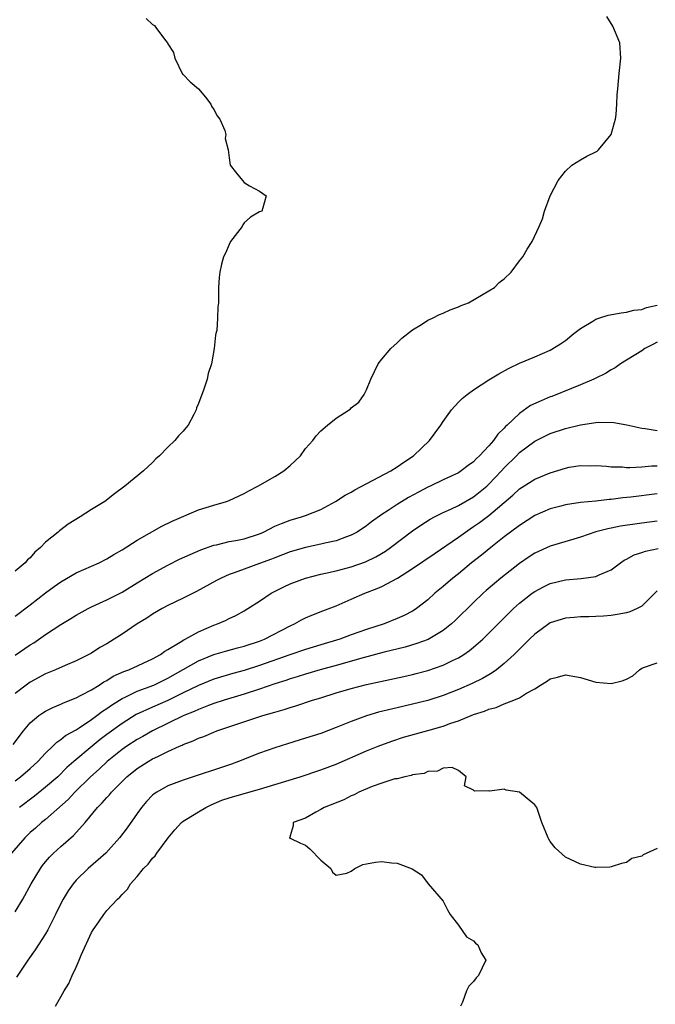
# Model space of a CAD drawing. Units: inches. Extents: x 2574000 to 2577000, y 1536000 to 1539000.
# Drawn here: x 2576470 to 2576553, y 1537263 to 1537392 of the extents above; entities that cross this region are included whole.
import ezdxf

# ---------------------------------------------------------------- set-up
doc = ezdxf.new("R2010")
doc.units = ezdxf.units.IN
doc.header["$MEASUREMENT"] = 0
doc.layers.add('LD25741536_2ft', color=125, linetype='Continuous')

msp = doc.modelspace()

# ---------------------------------------------------------------- linework, layer by layer
at = {"layer": 'LD25741536_2ft'}
for points, elevation in [([(2576469, 1537314.03), (2576471, 1537315.48), (2576473, 1537317.04), (2576474.12, 1537317.88), (2576475, 1537318.52), (2576477, 1537319.68), (2576480.02, 1537321), (2576481, 1537321.5), (2576481.92, 1537322.08), (2576483, 1537322.68), (2576485, 1537323.93), (2576488.23, 1537325.77), (2576489.57, 1537326.43), (2576493, 1537327.91), (2576495, 1537328.54), (2576496.68, 1537329), (2576497, 1537329.12), (2576499, 1537330.05), (2576499.59, 1537330.41), (2576500.79, 1537331), (2576503, 1537332.28), (2576504.17, 1537333), (2576505, 1537333.72), (2576506.33, 1537335), (2576507, 1537335.94), (2576507.97, 1537337), (2576508.39, 1537337.61), (2576509, 1537338.25), (2576509.87, 1537339), (2576511, 1537339.89), (2576512.71, 1537341), (2576512.88, 1537341.12), (2576513, 1537341.25), (2576513.99, 1537342.01), (2576514.7, 1537343), (2576515, 1537343.62), (2576515.55, 1537345), (2576516.51, 1537347), (2576517, 1537347.63), (2576518.18, 1537349), (2576519, 1537349.76), (2576519.62, 1537350.38), (2576521, 1537351.48), (2576522.18, 1537352.18), (2576523, 1537352.72), (2576523.61, 1537353), (2576524.54, 1537353.46), (2576525, 1537353.63), (2576525.94, 1537354.06), (2576527, 1537354.46), (2576527.37, 1537354.63), (2576528.31, 1537355), (2576531, 1537356.57), (2576531.71, 1537357), (2576532.36, 1537357.64), (2576533, 1537358.15), (2576533.92, 1537359), (2576535, 1537360.47), (2576535.44, 1537361), (2576535.99, 1537362.01), (2576536.67, 1537363), (2576537.59, 1537365), (2576538.01, 1537365.99), (2576538.26, 1537367), (2576539.03, 1537369), (2576540.07, 1537371), (2576541, 1537372.22), (2576541.84, 1537373), (2576543, 1537373.72), (2576543.82, 1537374.18), (2576545, 1537374.74), (2576545.16, 1537374.84), (2576545.33, 1537375), (2576547.01, 1537377), (2576547.41, 1537378.59), (2576547.54, 1537379), (2576547.63, 1537379.63), (2576547.74, 1537381), (2576547.79, 1537382.21), (2576547.85, 1537383), (2576548.05, 1537385), (2576548.28, 1537387), (2576548.12, 1537389), (2576547.2, 1537391.2), (2576546.44, 1537392.44)], 7278), ([(2576486.17, 1537392.17), (2576487, 1537391.42), (2576487.26, 1537391.26), (2576487.41, 1537391), (2576488.69, 1537389.31), (2576488.94, 1537389), (2576489, 1537388.89), (2576489.73, 1537387.73), (2576489.93, 1537387), (2576490.9, 1537384.9), (2576491, 1537384.84), (2576491.92, 1537383.92), (2576493, 1537383), (2576493.91, 1537381.91), (2576494.6, 1537381), (2576494.72, 1537380.72), (2576495, 1537380.29), (2576495.44, 1537379.44), (2576495.79, 1537379), (2576496.46, 1537377.54), (2576496.58, 1537377), (2576496.5, 1537376.5), (2576496.89, 1537375), (2576497, 1537373.96), (2576497.17, 1537373), (2576497.96, 1537371.96), (2576498.75, 1537371), (2576499, 1537370.75), (2576499.69, 1537370.31), (2576501, 1537369.58), (2576501.88, 1537369), (2576501.44, 1537367.44), (2576501.27, 1537367), (2576501, 1537366.89), (2576499.81, 1537366.19), (2576499, 1537365.45), (2576498.81, 1537365.19), (2576498.72, 1537365), (2576497.2, 1537363), (2576497, 1537362.62), (2576496.52, 1537361.48), (2576496.29, 1537361), (2576496.03, 1537360.03), (2576495.78, 1537359), (2576495.71, 1537358.29), (2576495.61, 1537357), (2576495.64, 1537355.64), (2576495.61, 1537355), (2576495.53, 1537354.47), (2576495.49, 1537353), (2576495.39, 1537351.39), (2576495.29, 1537351), (2576495.22, 1537350.78), (2576495.06, 1537349), (2576494.71, 1537347), (2576494.27, 1537345.73), (2576494.12, 1537345), (2576493.72, 1537343.72), (2576493, 1537341.84), (2576492.75, 1537341.24), (2576492.7, 1537341), (2576492.4, 1537340.4), (2576491.64, 1537339), (2576491.36, 1537338.64), (2576491, 1537338.22), (2576490.39, 1537337.61), (2576489.91, 1537337), (2576489, 1537336.13), (2576487.89, 1537335), (2576487.42, 1537334.58), (2576487, 1537334.13), (2576485.81, 1537333), (2576483.35, 1537331), (2576482, 1537330), (2576480.73, 1537329), (2576479, 1537327.95), (2576477.54, 1537327), (2576475.95, 1537326.05), (2576475, 1537325.29), (2576474.82, 1537325.18), (2576474.65, 1537325), (2576473, 1537323.68), (2576472.35, 1537323), (2576471.61, 1537322.39), (2576471, 1537321.65), (2576470.64, 1537321.36), (2576470.35, 1537321), (2576469, 1537319.88)], 7280), ([(2576469, 1537308.91), (2576471, 1537310.26), (2576471.46, 1537310.54), (2576473, 1537311.59), (2576475, 1537312.93), (2576476.3, 1537313.7), (2576477, 1537314.15), (2576478.58, 1537315), (2576479, 1537315.21), (2576481, 1537316.14), (2576483, 1537317.15), (2576485, 1537318.35), (2576487, 1537319.57), (2576489, 1537320.69), (2576490.54, 1537321.46), (2576491.91, 1537322.09), (2576493.31, 1537322.69), (2576495, 1537323.3), (2576495.36, 1537323.36), (2576497, 1537323.76), (2576497.91, 1537323.91), (2576499, 1537324.13), (2576501, 1537324.77), (2576501.52, 1537325), (2576503, 1537325.77), (2576503.85, 1537326.15), (2576505, 1537326.57), (2576506.48, 1537327), (2576507, 1537327.18), (2576509, 1537327.98), (2576510.93, 1537329), (2576512.18, 1537329.82), (2576513, 1537330.23), (2576513.47, 1537330.53), (2576518.16, 1537333), (2576519, 1537333.54), (2576519.85, 1537334.15), (2576521.14, 1537335), (2576523.21, 1537337), (2576523.99, 1537338.01), (2576524.72, 1537339), (2576525, 1537339.48), (2576526.1, 1537341), (2576527, 1537342.02), (2576527.51, 1537342.49), (2576528.14, 1537343), (2576529, 1537343.63), (2576531, 1537344.93), (2576532.3, 1537345.7), (2576533.58, 1537346.42), (2576535, 1537347.09), (2576537, 1537347.92), (2576539, 1537348.8), (2576540.36, 1537349.64), (2576541, 1537350.08), (2576542.12, 1537351), (2576543, 1537351.64), (2576544.59, 1537352.59), (2576545, 1537352.85), (2576545.4, 1537353), (2576546.61, 1537353.39), (2576548.3, 1537353.7), (2576549, 1537353.76), (2576549.98, 1537354.02), (2576551, 1537354.13), (2576551.62, 1537354.38), (2576553, 1537354.69)], 7276), ([(2576553, 1537349.84), (2576552.46, 1537349.54), (2576551.4, 1537349), (2576551, 1537348.73), (2576548.21, 1537347), (2576547.52, 1537346.48), (2576547, 1537346.24), (2576546.25, 1537345.75), (2576545, 1537345.15), (2576544.72, 1537345), (2576543, 1537344.25), (2576541.81, 1537343.81), (2576539.25, 1537342.75), (2576539, 1537342.68), (2576537.82, 1537342.18), (2576536.45, 1537341.55), (2576535, 1537340.53), (2576533.37, 1537339), (2576533.18, 1537338.82), (2576533, 1537338.61), (2576532.18, 1537337.83), (2576531.62, 1537337), (2576531, 1537336.28), (2576529.78, 1537335), (2576529.37, 1537334.63), (2576529, 1537334.21), (2576528.27, 1537333.73), (2576527.39, 1537333), (2576527, 1537332.76), (2576525, 1537331.84), (2576523.3, 1537331), (2576523, 1537330.87), (2576521.77, 1537330.23), (2576520.47, 1537329.53), (2576519, 1537328.62), (2576517.81, 1537327.81), (2576517, 1537327.29), (2576515.66, 1537326.34), (2576515, 1537325.82), (2576513.75, 1537325), (2576513, 1537324.59), (2576512.39, 1537324.39), (2576511, 1537323.86), (2576509.55, 1537323.55), (2576509, 1537323.41), (2576507, 1537323.01), (2576505, 1537322.44), (2576503, 1537321.66), (2576502.54, 1537321.46), (2576501, 1537320.88), (2576499, 1537320.17), (2576497.66, 1537319.66), (2576497, 1537319.45), (2576495.99, 1537319), (2576495.34, 1537318.66), (2576492.76, 1537317.24), (2576491, 1537316.35), (2576489, 1537315.4), (2576488.25, 1537315), (2576487, 1537314.28), (2576486.24, 1537313.76), (2576484.97, 1537313), (2576483, 1537311.65), (2576481.97, 1537311), (2576481, 1537310.41), (2576480.1, 1537309.9), (2576479, 1537309.18), (2576478.68, 1537309), (2576477, 1537308.16), (2576475.56, 1537307.56), (2576474.29, 1537307), (2576473, 1537306.46), (2576471, 1537305.36), (2576470.47, 1537305), (2576469, 1537303.89)], 7274), ([(2576468.76, 1537297.24), (2576470.09, 1537299), (2576471, 1537300.07), (2576472.13, 1537301), (2576472.64, 1537301.36), (2576473, 1537301.58), (2576473.95, 1537302.05), (2576475, 1537302.48), (2576475.34, 1537302.66), (2576477, 1537303.33), (2576477.66, 1537303.66), (2576479, 1537304.39), (2576479.99, 1537305), (2576480.6, 1537305.4), (2576481, 1537305.61), (2576481.85, 1537306.15), (2576483.23, 1537306.77), (2576483.9, 1537307), (2576487, 1537308.42), (2576488.05, 1537309), (2576488.59, 1537309.41), (2576489, 1537309.63), (2576490.62, 1537310.62), (2576491.07, 1537310.93), (2576491.24, 1537311), (2576493, 1537311.98), (2576495, 1537312.83), (2576495.5, 1537313), (2576496.54, 1537313.46), (2576497, 1537313.7), (2576497.89, 1537314.11), (2576499, 1537314.72), (2576499.45, 1537315), (2576501, 1537315.99), (2576502.52, 1537317), (2576504.17, 1537317.83), (2576505, 1537318.22), (2576507, 1537319), (2576509, 1537319.49), (2576509.62, 1537319.62), (2576511, 1537319.94), (2576513, 1537320.47), (2576514.87, 1537321.13), (2576516.22, 1537321.78), (2576517.47, 1537322.53), (2576518.12, 1537323), (2576521, 1537325.16), (2576522.09, 1537325.91), (2576523.31, 1537326.69), (2576523.9, 1537327), (2576525, 1537327.55), (2576526.01, 1537328.01), (2576527, 1537328.5), (2576529, 1537329.63), (2576530.72, 1537331), (2576531, 1537331.26), (2576532.63, 1537333), (2576533, 1537333.42), (2576534.62, 1537335), (2576535, 1537335.4), (2576537, 1537336.92), (2576538.41, 1537337.59), (2576539, 1537337.91), (2576541, 1537338.56), (2576543, 1537339.03), (2576545, 1537339.33), (2576545.37, 1537339.37), (2576547.35, 1537339.35), (2576549.03, 1537339.03), (2576551, 1537338.6), (2576551.45, 1537338.55), (2576553, 1537338.29)], 7272), ([(2576469, 1537292.49), (2576469.7, 1537293), (2576471, 1537294.08), (2576472, 1537295), (2576473, 1537296.1), (2576473.94, 1537297), (2576474.46, 1537297.54), (2576475, 1537297.86), (2576475.62, 1537298.38), (2576477, 1537299.14), (2576477.39, 1537299.39), (2576479, 1537300.48), (2576479.71, 1537301), (2576480.43, 1537301.57), (2576481, 1537301.93), (2576481.62, 1537302.38), (2576483, 1537303.24), (2576483.42, 1537303.42), (2576485, 1537304.19), (2576487.15, 1537305), (2576489, 1537305.89), (2576493, 1537308.18), (2576495, 1537308.98), (2576496.56, 1537309.44), (2576498.13, 1537309.87), (2576499, 1537310.09), (2576501, 1537310.75), (2576501.63, 1537311), (2576505, 1537312.76), (2576505.57, 1537313), (2576506.48, 1537313.52), (2576507, 1537313.78), (2576507.84, 1537314.16), (2576509.28, 1537314.72), (2576511, 1537315.37), (2576513, 1537316.22), (2576514.77, 1537317), (2576516.39, 1537317.61), (2576517, 1537317.88), (2576519.03, 1537318.97), (2576521, 1537320.24), (2576523.82, 1537322.18), (2576527, 1537324.33), (2576527.92, 1537325), (2576528.56, 1537325.44), (2576529, 1537325.72), (2576529.75, 1537326.25), (2576531, 1537327.19), (2576534.15, 1537329.85), (2576535, 1537330.66), (2576537, 1537331.94), (2576539, 1537332.77), (2576541, 1537333.38), (2576541.48, 1537333.48), (2576543, 1537333.71), (2576544.31, 1537333.69), (2576545, 1537333.71), (2576546.38, 1537333.62), (2576547, 1537333.55), (2576548.47, 1537333.53), (2576549, 1537333.47), (2576549.44, 1537333.44), (2576551, 1537333.53), (2576552.33, 1537333.67), (2576553, 1537333.68)], 7270), ([(2576553, 1537330.02), (2576549.58, 1537329.58), (2576548.52, 1537329.48), (2576547, 1537329.27), (2576546.74, 1537329.26), (2576545, 1537329.06), (2576543, 1537328.87), (2576541, 1537328.58), (2576540.41, 1537328.41), (2576539, 1537328.04), (2576537, 1537327.16), (2576535, 1537325.88), (2576533, 1537324.38), (2576531.24, 1537323), (2576530.01, 1537321.99), (2576528.74, 1537321), (2576527, 1537319.56), (2576526.28, 1537319), (2576525, 1537317.88), (2576523.94, 1537317), (2576523, 1537316.16), (2576521.52, 1537315), (2576521.21, 1537314.79), (2576521, 1537314.66), (2576519.91, 1537314.09), (2576519, 1537313.69), (2576517.28, 1537313), (2576515, 1537312.27), (2576513, 1537311.57), (2576511.48, 1537311), (2576509, 1537310.25), (2576507, 1537309.67), (2576504.97, 1537308.97), (2576501, 1537307.55), (2576499, 1537306.9), (2576497.5, 1537306.5), (2576495, 1537305.76), (2576493, 1537304.96), (2576491, 1537303.96), (2576489.01, 1537302.99), (2576487, 1537302.12), (2576484.86, 1537301.14), (2576483, 1537299.98), (2576481, 1537298.51), (2576480.14, 1537297.86), (2576479.08, 1537297), (2576476.71, 1537295), (2576475.8, 1537294.2), (2576474.59, 1537293), (2576473, 1537291.62), (2576471.54, 1537290.46), (2576469.58, 1537289)], 7268), ([(2576553, 1537326.45), (2576551, 1537326.19), (2576548.23, 1537325.77), (2576547, 1537325.52), (2576546.56, 1537325.44), (2576544.98, 1537325.02), (2576543, 1537324.33), (2576542.09, 1537324.09), (2576539, 1537323.16), (2576537, 1537322.24), (2576536.25, 1537321.76), (2576535, 1537320.91), (2576532.58, 1537319), (2576531.72, 1537318.28), (2576530.64, 1537317.36), (2576530.25, 1537317), (2576529, 1537315.81), (2576526.57, 1537313.43), (2576526.1, 1537313), (2576525, 1537312.12), (2576523.04, 1537310.96), (2576521.58, 1537310.42), (2576520.04, 1537309.96), (2576517.29, 1537309.29), (2576514.57, 1537308.57), (2576511, 1537307.54), (2576508.93, 1537307), (2576507, 1537306.44), (2576505.92, 1537306.08), (2576505, 1537305.81), (2576504.41, 1537305.59), (2576503, 1537305.15), (2576501, 1537304.45), (2576499, 1537303.79), (2576496.35, 1537303), (2576495, 1537302.57), (2576494.33, 1537302.33), (2576493, 1537301.82), (2576492.45, 1537301.55), (2576491.07, 1537301), (2576487, 1537299.03), (2576485.72, 1537298.28), (2576485, 1537297.88), (2576483.65, 1537297), (2576483, 1537296.55), (2576481.05, 1537295), (2576480, 1537294), (2576478.88, 1537293), (2576476.84, 1537291), (2576475.96, 1537290.04), (2576473, 1537287.43), (2576472.47, 1537287), (2576471.7, 1537286.3), (2576471, 1537285.69), (2576470.28, 1537285), (2576468.56, 1537283)], 7266), ([(2576469, 1537275.35), (2576470.02, 1537277), (2576471.13, 1537279), (2576472.33, 1537281), (2576472.61, 1537281.39), (2576473, 1537281.86), (2576473.53, 1537282.47), (2576474.03, 1537283), (2576475, 1537283.89), (2576476.67, 1537285.33), (2576478.19, 1537287), (2576479.81, 1537289), (2576480.41, 1537289.59), (2576481, 1537290.31), (2576481.35, 1537290.65), (2576481.63, 1537291), (2576483.65, 1537293), (2576485, 1537294.08), (2576486.43, 1537295), (2576487, 1537295.33), (2576487.67, 1537295.67), (2576489, 1537296.3), (2576490.52, 1537297), (2576490.86, 1537297.14), (2576491, 1537297.22), (2576492.31, 1537297.69), (2576493, 1537298.04), (2576493.72, 1537298.28), (2576495, 1537298.84), (2576495.42, 1537299), (2576501.42, 1537301), (2576503, 1537301.46), (2576504.21, 1537301.79), (2576505, 1537302.06), (2576505.73, 1537302.27), (2576507.93, 1537303), (2576509, 1537303.32), (2576511, 1537303.96), (2576513, 1537304.56), (2576515, 1537305.07), (2576519.88, 1537306.12), (2576521, 1537306.37), (2576521.5, 1537306.5), (2576523, 1537306.9), (2576525, 1537307.62), (2576526.23, 1537308.23), (2576527, 1537308.58), (2576527.7, 1537309), (2576528.48, 1537309.52), (2576529, 1537309.96), (2576530.2, 1537311), (2576531, 1537311.79), (2576533.59, 1537314.41), (2576534.21, 1537315), (2576535, 1537315.71), (2576536.65, 1537317), (2576537, 1537317.25), (2576538.14, 1537317.86), (2576539, 1537318.28), (2576541, 1537318.77), (2576543.06, 1537318.94), (2576545, 1537319.21), (2576545.43, 1537319.43), (2576547, 1537320.09), (2576548.2, 1537321), (2576548.68, 1537321.32), (2576549, 1537321.46), (2576549.99, 1537322.01), (2576551, 1537322.32), (2576551.49, 1537322.5), (2576553.16, 1537322.84)], 7264), ([(2576553, 1537317.33), (2576551, 1537315.33), (2576550.38, 1537315), (2576549.43, 1537314.57), (2576549, 1537314.46), (2576547.79, 1537314.21), (2576547, 1537314.09), (2576546, 1537314), (2576545, 1537313.95), (2576544.08, 1537313.92), (2576543, 1537313.91), (2576542.17, 1537313.83), (2576541, 1537313.75), (2576539, 1537313.12), (2576538.82, 1537313), (2576537, 1537311.66), (2576536.33, 1537311), (2576535.67, 1537310.33), (2576535, 1537309.71), (2576534.29, 1537309), (2576533, 1537307.83), (2576531.98, 1537307), (2576531.42, 1537306.58), (2576531, 1537306.35), (2576530.16, 1537305.84), (2576528.81, 1537305.19), (2576527, 1537304.41), (2576525, 1537303.62), (2576523, 1537302.99), (2576521, 1537302.49), (2576519, 1537302.04), (2576516.56, 1537301.44), (2576515, 1537300.97), (2576513, 1537300.24), (2576511, 1537299.44), (2576509, 1537298.68), (2576507, 1537298.03), (2576504.67, 1537297.33), (2576503, 1537296.79), (2576501, 1537296.08), (2576498.25, 1537295), (2576497.33, 1537294.67), (2576491, 1537292.55), (2576489, 1537291.82), (2576487.54, 1537291), (2576487.21, 1537290.79), (2576487, 1537290.6), (2576486.22, 1537289.78), (2576485.57, 1537289), (2576485, 1537288.18), (2576483.68, 1537286.32), (2576482.69, 1537285), (2576480.87, 1537283), (2576479.88, 1537282.12), (2576478.56, 1537281), (2576477, 1537279.47), (2576476.6, 1537279), (2576475.94, 1537278.06), (2576475.31, 1537277), (2576475, 1537276.41), (2576474.3, 1537275), (2576473.88, 1537274.12), (2576473.3, 1537273), (2576473, 1537272.46), (2576471.65, 1537270.35), (2576470.67, 1537269), (2576469.19, 1537266.81)], 7262), ([(2576474.28, 1537263), (2576475, 1537264.21), (2576475.41, 1537265), (2576476.06, 1537265.94), (2576476.46, 1537267), (2576477, 1537268.11), (2576477.41, 1537269), (2576477.66, 1537269.66), (2576479, 1537272.63), (2576479.21, 1537273), (2576479.96, 1537274.04), (2576480.6, 1537275), (2576481, 1537275.52), (2576482.4, 1537277), (2576482.73, 1537277.27), (2576483, 1537277.62), (2576483.7, 1537278.3), (2576484.13, 1537279), (2576485, 1537279.95), (2576485.83, 1537281), (2576486.43, 1537281.57), (2576487, 1537282.36), (2576487.33, 1537282.67), (2576487.54, 1537283), (2576489.02, 1537285), (2576489.92, 1537286.08), (2576490.76, 1537287), (2576491, 1537287.18), (2576491.45, 1537287.45), (2576493, 1537288.43), (2576493.96, 1537289), (2576494.65, 1537289.35), (2576496.08, 1537289.92), (2576497, 1537290.24), (2576499, 1537290.83), (2576501, 1537291.39), (2576503, 1537291.97), (2576506.31, 1537293), (2576509, 1537293.9), (2576511, 1537294.65), (2576515, 1537296.39), (2576516.51, 1537297), (2576518.32, 1537297.68), (2576519.83, 1537298.17), (2576523, 1537299.05), (2576525, 1537299.63), (2576526, 1537300), (2576527, 1537300.33), (2576529, 1537301.13), (2576530.42, 1537301.58), (2576531, 1537301.85), (2576531.95, 1537302.05), (2576533, 1537302.53), (2576534.28, 1537303), (2576535, 1537303.32), (2576535.92, 1537303.92), (2576537, 1537304.49), (2576537.77, 1537305), (2576538.55, 1537305.45), (2576539, 1537305.81), (2576539.96, 1537306.04), (2576541, 1537306.34), (2576543, 1537306), (2576545, 1537305.39), (2576547, 1537305.18), (2576548.45, 1537305.55), (2576549, 1537305.77), (2576549.81, 1537306.19), (2576550.7, 1537307), (2576551, 1537307.21), (2576551.35, 1537307.35), (2576553, 1537307.9)], 7260), ([(2576553, 1537283.64), (2576551.2, 1537282.79), (2576551, 1537282.61), (2576549.71, 1537282.29), (2576549, 1537281.78), (2576548.34, 1537281.66), (2576547, 1537281.21), (2576546.82, 1537281.18), (2576545, 1537281.14), (2576544.85, 1537281.15), (2576543, 1537281.57), (2576541, 1537282.48), (2576539.69, 1537283.69), (2576539, 1537284.54), (2576538.83, 1537284.83), (2576538.74, 1537285), (2576537.92, 1537287), (2576537.27, 1537289), (2576537, 1537289.33), (2576535.01, 1537291), (2576533.26, 1537291.26), (2576533, 1537291.37), (2576531.11, 1537291.11), (2576531, 1537291.15), (2576529.11, 1537291.11), (2576529, 1537291.24), (2576527.82, 1537291.82), (2576528.03, 1537293), (2576527, 1537293.82), (2576526.2, 1537294.2), (2576525, 1537294.13), (2576524.26, 1537293.74), (2576523, 1537293.7), (2576522.55, 1537293.45), (2576521, 1537293.24), (2576520.84, 1537293.16), (2576520.02, 1537293), (2576519, 1537292.74), (2576518.71, 1537292.71), (2576517, 1537292.16), (2576515.72, 1537291.72), (2576513.99, 1537291), (2576513.35, 1537290.65), (2576513, 1537290.51), (2576512, 1537290), (2576509.43, 1537289), (2576509, 1537288.7), (2576508.36, 1537288.36), (2576507, 1537287.59), (2576505.38, 1537287), (2576505.4, 1537286.6), (2576505, 1537285.28), (2576504.95, 1537285.05), (2576504.86, 1537285), (2576505, 1537284.96), (2576506.33, 1537284.33), (2576507, 1537284.05), (2576507.57, 1537283.57), (2576509, 1537282.1), (2576510.32, 1537281), (2576510.54, 1537280.54), (2576511, 1537280.15), (2576512.4, 1537280.4), (2576513, 1537280.66), (2576513.45, 1537281), (2576514.49, 1537281.51), (2576515, 1537281.6), (2576516.16, 1537281.84), (2576517, 1537281.92), (2576518.26, 1537281.74), (2576519, 1537281.71), (2576520.98, 1537280.98), (2576522.16, 1537280.16), (2576523.06, 1537279), (2576525, 1537276.75), (2576525.58, 1537275.58), (2576525.93, 1537275), (2576527, 1537273.58), (2576528.07, 1537272.07), (2576529, 1537271.55), (2576529.25, 1537271.25), (2576529.56, 1537271), (2576529.97, 1537269.97), (2576530.61, 1537269), (2576529.64, 1537267), (2576529.32, 1537266.68), (2576529, 1537266.23), (2576528.38, 1537265.62), (2576528.06, 1537265), (2576527.53, 1537263.53), (2576527.29, 1537263)], 7258)]:
    msp.add_lwpolyline(points, dxfattribs=dict(at, elevation=elevation))

doc.saveas('drawing.dxf')
